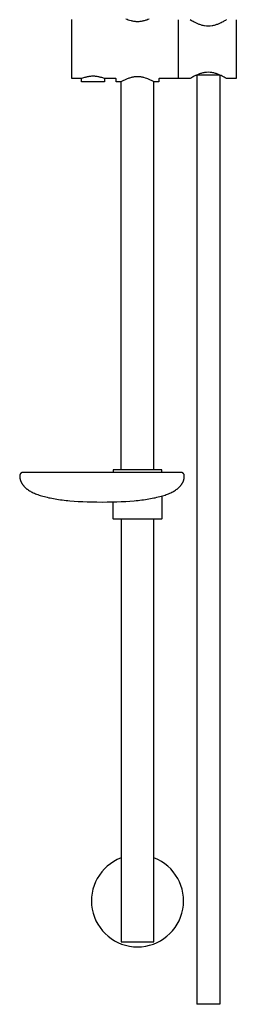
# Model space of a CAD drawing. Units: millimetres. Extents: x 265 to 428, y 721 to 1663.
# Drawn here: x 265 to 396, y 721 to 1320 of the extents above; entities that cross this region are included whole.
import ezdxf

# ---------------------------------------------------------------- set-up
doc = ezdxf.new("R2010")
doc.units = ezdxf.units.MM
doc.header["$MEASUREMENT"] = 0
doc.layers.add('Make2D$可见线$普通线', color=7, linetype='Continuous', true_color=0x000000)

msp = doc.modelspace()

# ---------------------------------------------------------------- linework, layer by layer
at = {"layer": 'Make2D$可见线$普通线'}
for p, q in [((361.2, 1284.52), (361.2, 1320.32)), ((296.2, 1284.48), (296.2, 1284.48)), ((361.2, 1284.48), (361.2, 1284.48)), ((368.16, 1284.44), (368.16, 1284.44)), ((386.27, 1286.58), (372.13, 1286.58)), ((372.2, 1286.58), (372.2, 720.73)), ((386.2, 1286.58), (386.2, 720.73)), ((326.2, 1046.18), (326.2, 1282.46)), ((346.2, 1046.18), (346.2, 1282.46))]:
    msp.add_line(p, q, dxfattribs=at)
for points in [[(361.2, 1284.51), (361.19, 1284.48, -0.307654), (361.1, 1284.42), (349.3, 1284.42, 0.414213), (349.2, 1284.32), (349.2, 1282.52, -0.414214), (349.1, 1282.42), (346.3, 1282.42), (346.25, 1282.43, 0.024653), (343.31, 1283.91, 0.016785), (341.82, 1284.51, 0.022884), (340.1, 1285.04), (339.64, 1285.16), (339.17, 1285.26), (338.67, 1285.35), (338.2, 1285.42), (337.71, 1285.48), (337.21, 1285.53), (336.96, 1285.54), (336.7, 1285.55), (336.45, 1285.56), (336.2, 1285.56), (335.94, 1285.56), (335.69, 1285.55), (335.44, 1285.54), (335.19, 1285.53), (334.69, 1285.48), (334.19, 1285.42), (333.7, 1285.35), (333.22, 1285.26), (332.73, 1285.15), (332.29, 1285.04), (331.85, 1284.92), (331.42, 1284.79), (330.99, 1284.66), (330.58, 1284.51, 0.016786), (329.09, 1283.91, 0.024442), (326.15, 1282.43), (326.1, 1282.42), (323.3, 1282.42, -0.414214), (323.2, 1282.52), (323.2, 1284.32, 0.414213), (323.1, 1284.42), (316.3, 1284.42), (316.26, 1284.42), (315.58, 1284.68), (315.07, 1284.86), (314.44, 1285.06), (313.96, 1285.2), (313.55, 1285.31), (313.15, 1285.41), (312.7, 1285.51), (312.25, 1285.6), (311.77, 1285.68), (311.28, 1285.75), (310.77, 1285.81), (310.25, 1285.85), (309.73, 1285.87), (309.2, 1285.88), (308.67, 1285.87), (308.14, 1285.85), (307.62, 1285.81), (307.11, 1285.75), (306.63, 1285.68), (306.14, 1285.6), (305.69, 1285.51), (305.24, 1285.41), (304.84, 1285.31), (304.43, 1285.2), (303.95, 1285.06), (303.32, 1284.86), (302.81, 1284.68), (302.13, 1284.42), (302.1, 1284.42), (296.3, 1284.42, -0.319765), (296.2, 1284.48), (296.2, 1284.49), (296.2, 1284.49), (296.2, 1284.49), (296.2, 1284.5), (296.2, 1284.51), (296.2, 1284.51), (296.2, 1284.52), (296.2, 1285.77), (296.2, 1320.32, -0.414214), (296.3, 1320.42)], [(329.09, 1320.92, 0.016785), (330.58, 1320.32, 0.022883), (332.29, 1319.79), (332.75, 1319.67), (333.22, 1319.57), (333.72, 1319.48), (334.19, 1319.41), (334.69, 1319.35), (335.19, 1319.3), (335.44, 1319.29), (335.69, 1319.28), (335.94, 1319.27), (336.2, 1319.27), (336.45, 1319.27), (336.7, 1319.28), (336.96, 1319.29), (337.21, 1319.3), (337.71, 1319.35), (338.2, 1319.41), (338.69, 1319.48), (339.17, 1319.57), (339.66, 1319.68), (340.1, 1319.79), (340.54, 1319.91), (340.98, 1320.04), (341.4, 1320.17), (341.82, 1320.32, 0.016785), (343.31, 1320.92, 0.024441)], [(396.2, 1320.33), (396.2, 1320.32), (396.2, 1320.32), (396.2, 1320.32), (396.2, 1319.06), (396.2, 1284.52, -0.414214), (396.1, 1284.42), (390.3, 1284.42), (390.25, 1284.43), (390.25, 1284.43), (389.38, 1284.96, 0.00768), (388.36, 1285.54, 0.01179), (387.02, 1286.23, 0.00782), (386.24, 1286.6, 0.009395), (385.4, 1286.96, 0.011175), (384.49, 1287.3, 0.013198), (383.53, 1287.62, 0.032782), (381.43, 1288.09, 0.080562), (376.91, 1288.09, 0.031878), (374.87, 1287.62, 0.012962), (373.92, 1287.31, 0.011014), (373.03, 1286.97, 0.009628), (372.17, 1286.6, 0.008092), (371.37, 1286.23, 0.012024), (369.99, 1285.51, 0.012759), (368.15, 1284.43), (368.14, 1284.43), (368.14, 1284.42)], [(368.15, 1320.4), (369, 1319.88, 0.007429), (369.99, 1319.32, 0.012016), (371.37, 1318.6, 0.008099), (372.17, 1318.23, 0.009626), (373.03, 1317.86, 0.011014), (373.92, 1317.52, 0.012963), (374.87, 1317.21, 0.031877), (376.91, 1316.74, 0.081511), (381.49, 1316.74, 0.031878), (383.53, 1317.21, 0.012962), (384.47, 1317.52, 0.011014), (385.36, 1317.86, 0.009628), (386.22, 1318.23, 0.007979), (387.02, 1318.6, 0.011993), (388.38, 1319.31, 0.012904), (390.25, 1320.4)], [(316.2, 1284.45), (316.2, 1282.52, -0.336312), (316.12, 1282.42), (316.12, 1282.42), (316.11, 1282.42), (316.11, 1282.42), (316.1, 1282.42), (316.1, 1282.42), (316.1, 1282.42), (315.61, 1282.42), (302.3, 1282.42, -0.414214), (302.2, 1282.52), (302.2, 1284.45)], [(368.11, 1284.42), (368.1, 1284.42), (361.3, 1284.42, -0.319765), (361.2, 1284.48), (361.2, 1284.49), (361.2, 1284.49), (361.2, 1284.49), (361.2, 1284.49), (361.2, 1284.5), (361.2, 1284.51)], [(350.96, 1044.54), (350.96, 1046.08, 0.414867), (350.86, 1046.18), (321.53, 1046.18, 0.414932), (321.43, 1046.08), (321.43, 1044.54)], [(350.96, 1030.18), (350.96, 1016.28, -0.414376), (350.86, 1016.18), (321.53, 1016.18, -0.415274), (321.43, 1016.28), (321.43, 1026.62)]]:
    msp.add_lwpolyline(points, format="xyb", dxfattribs=at)
for points in [[(361.2, 1320.33), (361.2, 1320.32)], [(368.13, 1284.42), (368.13, 1284.42), (368.13, 1284.42), (368.12, 1284.42)], [(368.13, 1284.42), (368.13, 1284.42), (368.13, 1284.42)], [(266.64, 1044.54), (266.6, 1044.54), (266.55, 1044.54), (266.51, 1044.54), (266.46, 1044.54), (266.41, 1044.53), (266.37, 1044.53), (266.32, 1044.52), (266.28, 1044.51), (266.23, 1044.5), (266.18, 1044.49), (266.14, 1044.48), (266.09, 1044.47), (266.04, 1044.45), (266, 1044.44), (265.95, 1044.42), (265.9, 1044.4), (265.86, 1044.38), (265.81, 1044.36), (265.77, 1044.34), (265.72, 1044.32), (265.68, 1044.3), (265.63, 1044.27), (265.59, 1044.25), (265.55, 1044.22), (265.5, 1044.19), (265.46, 1044.16), (265.42, 1044.13), (265.38, 1044.1), (265.34, 1044.06), (265.3, 1044.03), (265.26, 1043.99), (265.23, 1043.96), (265.19, 1043.92), (265.15, 1043.88), (265.12, 1043.84), (265.09, 1043.8), (265.06, 1043.76), (265.02, 1043.72), (265, 1043.68), (264.97, 1043.64), (264.94, 1043.6), (264.91, 1043.55), (264.89, 1043.51), (264.86, 1043.46), (264.84, 1043.42), (264.82, 1043.37), (264.8, 1043.33), (264.78, 1043.28), (264.76, 1043.23), (264.75, 1043.19), (264.73, 1043.14), (264.72, 1043.09), (264.7, 1043.05), (264.69, 1043), (264.68, 1042.95), (264.67, 1042.91), (264.67, 1042.86), (264.66, 1042.82), (264.65, 1042.77), (264.65, 1042.72), (264.64, 1042.68), (264.64, 1042.63), (264.64, 1042.59), (264.64, 1042.54), (264.64, 1042.29), (264.65, 1042.05), (264.67, 1041.8), (264.69, 1041.56), (264.72, 1041.32), (264.75, 1041.08), (264.79, 1040.84), (264.84, 1040.61), (264.89, 1040.37), (264.95, 1040.14), (265.01, 1039.91), (265.08, 1039.68), (265.16, 1039.46), (265.24, 1039.24), (265.33, 1039.01), (265.42, 1038.79), (265.52, 1038.58), (265.63, 1038.36), (265.74, 1038.15), (265.86, 1037.93), (265.99, 1037.72), (266.12, 1037.52), (266.25, 1037.31), (266.4, 1037.11), (266.55, 1036.9), (266.7, 1036.7), (266.87, 1036.51), (267.03, 1036.31), (267.21, 1036.12), (267.39, 1035.92), (267.57, 1035.73), (267.77, 1035.54), (267.96, 1035.36), (268.17, 1035.17), (268.38, 1034.99), (268.6, 1034.81), (268.82, 1034.63), (269.05, 1034.45), (269.28, 1034.28), (269.52, 1034.11), (270.02, 1033.77), (270.55, 1033.43), (271.1, 1033.11), (271.67, 1032.79), (272.27, 1032.49), (272.89, 1032.18), (273.54, 1031.89), (274.21, 1031.61), (274.91, 1031.33), (275.63, 1031.06), (276.37, 1030.8), (277.14, 1030.54), (277.93, 1030.3), (278.75, 1030.06), (279.59, 1029.83), (280.46, 1029.61), (281.35, 1029.39), (282.27, 1029.18), (283.21, 1028.99), (284.17, 1028.79), (285.16, 1028.61), (286.17, 1028.43), (287.21, 1028.27), (288.27, 1028.11), (289.36, 1027.95), (290.47, 1027.81), (291.61, 1027.67), (292.77, 1027.54), (293.95, 1027.42), (295.16, 1027.31), (297.65, 1027.11), (300.24, 1026.93), (302.92, 1026.79), (305.7, 1026.68), (308.59, 1026.61), (311.56, 1026.56), (314.64, 1026.54), (317.72, 1026.56), (320.7, 1026.61), (323.58, 1026.68), (326.36, 1026.79), (329.04, 1026.93), (331.63, 1027.11), (334.12, 1027.31), (335.33, 1027.42), (336.52, 1027.54), (337.68, 1027.67), (338.81, 1027.81), (339.92, 1027.95), (341.01, 1028.11), (342.07, 1028.27), (343.11, 1028.43), (344.12, 1028.61), (345.11, 1028.79), (346.07, 1028.99), (347.01, 1029.18), (347.93, 1029.39), (348.82, 1029.61), (349.69, 1029.83), (350.53, 1030.06), (351.35, 1030.3), (352.14, 1030.54), (352.91, 1030.8), (353.65, 1031.06), (354.37, 1031.33), (355.07, 1031.61), (355.74, 1031.89), (356.39, 1032.18), (357.01, 1032.49), (357.61, 1032.79), (358.18, 1033.11), (358.73, 1033.43), (359.26, 1033.77), (359.76, 1034.11), (360, 1034.28), (360.23, 1034.45), (360.46, 1034.63), (360.69, 1034.81), (360.9, 1034.99), (361.11, 1035.17), (361.32, 1035.36), (361.52, 1035.54), (361.71, 1035.73), (361.89, 1035.92), (362.07, 1036.12), (362.25, 1036.31), (362.42, 1036.51), (362.58, 1036.7), (362.73, 1036.9), (362.88, 1037.11), (363.03, 1037.31), (363.16, 1037.52), (363.29, 1037.72), (363.42, 1037.93), (363.54, 1038.15), (363.65, 1038.36), (363.76, 1038.58), (363.86, 1038.79), (363.95, 1039.01), (364.04, 1039.24), (364.12, 1039.46), (364.2, 1039.68), (364.27, 1039.91), (364.34, 1040.14), (364.39, 1040.37), (364.45, 1040.61), (364.49, 1040.84), (364.53, 1041.08), (364.56, 1041.32), (364.59, 1041.56), (364.61, 1041.8), (364.63, 1042.05), (364.64, 1042.29), (364.64, 1042.54), (364.64, 1042.59), (364.64, 1042.63), (364.64, 1042.68), (364.63, 1042.72), (364.63, 1042.77), (364.62, 1042.82), (364.62, 1042.86), (364.61, 1042.91), (364.6, 1042.95), (364.59, 1043), (364.58, 1043.05), (364.56, 1043.09), (364.55, 1043.14), (364.53, 1043.19), (364.52, 1043.23), (364.5, 1043.28), (364.48, 1043.33), (364.46, 1043.37), (364.44, 1043.42), (364.42, 1043.46), (364.39, 1043.51), (364.37, 1043.55), (364.34, 1043.6), (364.31, 1043.64), (364.29, 1043.68), (364.26, 1043.72), (364.23, 1043.76), (364.19, 1043.8), (364.16, 1043.84), (364.13, 1043.88), (364.09, 1043.92), (364.05, 1043.96), (364.02, 1043.99), (363.98, 1044.03), (363.94, 1044.06), (363.9, 1044.1), (363.86, 1044.13), (363.82, 1044.16), (363.78, 1044.19), (363.73, 1044.22), (363.69, 1044.25), (363.65, 1044.27), (363.6, 1044.3), (363.56, 1044.32), (363.51, 1044.34), (363.47, 1044.36), (363.42, 1044.38), (363.38, 1044.4), (363.33, 1044.42), (363.28, 1044.44), (363.24, 1044.45), (363.19, 1044.47), (363.14, 1044.48), (363.1, 1044.49), (363.05, 1044.5), (363, 1044.51), (362.96, 1044.52), (362.91, 1044.53), (362.87, 1044.53), (362.82, 1044.54), (362.77, 1044.54), (362.73, 1044.54), (362.68, 1044.54), (362.64, 1044.54), (266.64, 1044.54)], [(326.2, 1016.18), (326.2, 758.58), (346.2, 758.58), (346.2, 1016.18)]]:
    msp.add_lwpolyline(points, dxfattribs=at)
msp.add_arc((336.2, 783.58), 28, 110.92483, 69.07517, dxfattribs=at)
for points in [[(386.2, 1286.58), (386.2, 1286.44), (379.2, 1286.44), (372.2, 1286.44), (372.2, 1286.58)], [(386.2, 720.73), (386.2, 720.58), (379.2, 720.58), (372.2, 720.58), (372.2, 720.73)]]:
    msp.add_rational_spline(points, [1, 0.707106781187, 1, 0.707106781187, 1], degree=2, knots=[21.991149, 21.991149, 21.991149, 32.986723, 32.986723, 43.982297, 43.982297, 43.982297], dxfattribs=at)

doc.saveas('drawing.dxf')
